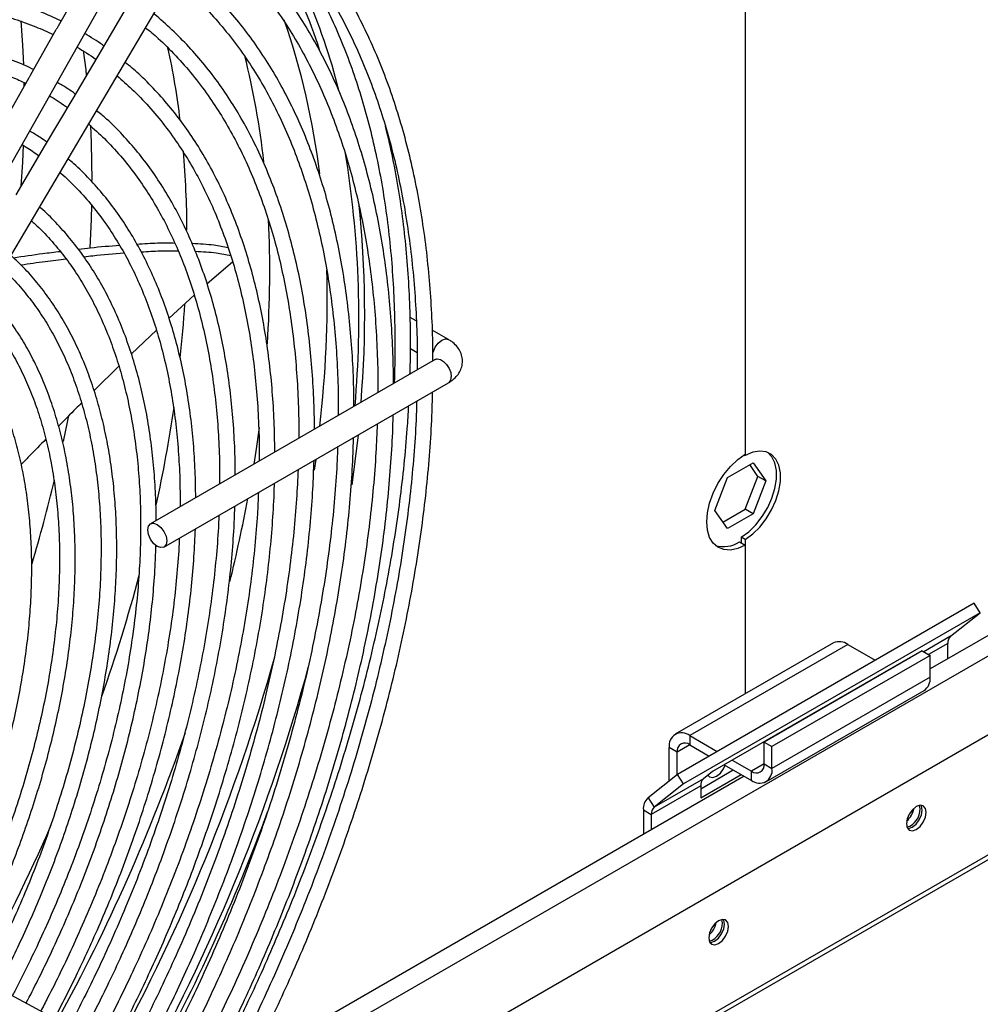
# Model space of a CAD drawing. Units: millimetres. Extents: x 5 to 414, y 3 to 291.
# Drawn here: x 280 to 284, y 72 to 77 of the extents above; entities that cross this region are included whole.
import ezdxf

# ---------------------------------------------------------------- set-up
doc = ezdxf.new("R2010")
doc.units = ezdxf.units.MM

msp = doc.modelspace()

# ---------------------------------------------------------------- linework, layer by layer
at = {"color": 7, "linetype": 'Continuous', "lineweight": 25}
for p, q in [((279.5056, 75.5348), (280.5098, 77.3137)), ((290.1806, 77.292), (283.8037, 73.6107)), ((282.9772, 77.2258), (282.9772, 74.5719)), ((279.6789, 75.4334), (280.7174, 77.1925)), ((280.4866, 71.2517), (290.2206, 76.871)), ((280.0182, 76.687), (279.9048, 76.486)), ((280.2242, 76.5932), (280.0971, 76.3779)), ((279.8952, 76.4691), (279.7818, 76.2682)), ((280.0971, 76.3779), (279.97, 76.1626)), ((279.7348, 70.259), (290.1919, 76.2958)), ((279.7722, 76.2513), (279.6588, 76.0503)), ((279.97, 76.1626), (279.8429, 75.9473)), ((279.8429, 75.9473), (279.7158, 75.7319)), ((280.6853, 75.4308), (280.5709, 75.3332)), ((280.5134, 75.2823), (280.401, 75.1798)), ((281.5064, 75.1674), (281.4786, 75.1834)), ((280.3442, 75.1268), (280.2327, 75.0201)), ((281.6505, 75.0843), (281.578, 75.1261)), ((281.4799, 75.0441), (281.5105, 75.0265)), ((281.5905, 74.9944), (280.3182, 74.26)), ((281.5779, 74.9876), (281.5782, 74.9874)), ((280.1759, 74.9655), (280.0656, 74.8561)), ((280.3782, 74.156), (281.6505, 74.8905)), ((281.0569, 74.5479), (281.0502, 74.4999)), ((282.898, 74.467), (283.0123, 74.533)), ((282.9721, 74.5687), (282.9772, 74.5658)), ((282.9772, 74.5719), (282.9772, 74.5658)), ((283.0123, 74.533), (283.0694, 74.4517)), ((283.0341, 74.4721), (282.9973, 74.5244)), ((282.8408, 74.3197), (282.898, 74.467)), ((282.9769, 74.3248), (283.0341, 74.4721)), ((283.0694, 74.4517), (283.0123, 74.3044)), ((283.0694, 74.4517), (283.0341, 74.4721)), ((282.898, 74.2384), (282.8408, 74.3197)), ((282.8776, 74.2674), (282.9769, 74.3248)), ((283.0123, 74.3044), (282.9769, 74.3248)), ((283.0123, 74.3044), (282.898, 74.2384)), ((282.9772, 74.1903), (282.9595, 74.2005)), ((282.9595, 74.2005), (282.9595, 74.174)), ((282.9772, 74.1903), (282.9772, 74.1638)), ((282.9507, 74.1791), (282.9772, 74.1638)), ((282.9772, 74.1638), (282.9772, 73.4993)), ((283.9999, 73.9041), (282.6741, 73.1387)), ((284.027, 73.8622), (283.9999, 73.9041)), ((284.027, 73.8622), (282.7012, 73.0968)), ((283.8952, 73.7569), (284.027, 73.8622)), ((283.371, 73.7266), (282.6639, 73.3184)), ((283.436, 73.7202), (282.7288, 73.312)), ((283.436, 73.7202), (283.5587, 73.6493)), ((283.8828, 73.6563), (283.8828, 73.7247)), ((283.7152, 73.662), (282.8313, 73.1518)), ((283.7683, 73.6916), (283.0612, 73.2834)), ((283.8037, 73.6712), (283.0965, 73.263)), ((283.7104, 73.6582), (283.7152, 73.662)), ((283.7683, 73.6916), (283.8037, 73.6712)), ((283.8037, 73.5732), (283.8037, 73.6712)), ((283.6259, 73.6105), (283.6269, 73.61)), ((283.6264, 73.6102), (283.6264, 73.6108)), ((283.8037, 73.5732), (283.0965, 73.165)), ((283.0696, 73.1055), (283.7767, 73.5137)), ((282.7288, 73.312), (282.8516, 73.2411)), ((282.7288, 73.312), (282.7288, 73.2712)), ((282.6723, 73.2385), (282.6369, 73.2589)), ((282.6369, 73.109), (282.6369, 73.2589)), ((282.7288, 73.2712), (282.8162, 73.2207)), ((283.0612, 73.1855), (283.0612, 73.2834)), ((283.0612, 73.2834), (283.0965, 73.263)), ((283.0965, 73.165), (283.0965, 73.263)), ((282.6723, 73.1372), (282.6723, 73.2385)), ((282.8835, 73.1819), (283.0046, 73.112)), ((282.9188, 73.2023), (283.0046, 73.1528)), ((283.0612, 73.1855), (283.0965, 73.165)), ((282.9722, 73.1307), (280.7678, 71.8581)), ((282.6741, 73.1387), (282.5423, 73.0334)), ((282.7012, 73.0968), (282.6741, 73.1387)), ((282.7779, 73.0745), (282.9237, 73.1587)), ((282.7779, 73.0337), (282.9591, 73.1383)), ((282.8313, 73.1518), (282.7903, 73.119)), ((283.0046, 73.112), (283.0046, 73.1528)), ((282.7779, 73.0868), (282.5569, 72.9593)), ((282.7903, 73.119), (282.5693, 72.9915)), ((282.7012, 73.0968), (282.5693, 72.9915)), ((282.7779, 73.0868), (282.7779, 73.0337)), ((282.5423, 73.0334), (282.5693, 72.9915)), ((283.7595, 72.9843), (283.7568, 73.0001)), ((282.5216, 72.9797), (282.5569, 72.9593)), ((282.5216, 72.9797), (282.5216, 72.8705)), ((282.5569, 72.9593), (282.5569, 72.891)), ((282.8756, 72.474), (282.8729, 72.4899)), ((280.6942, 71.6124), (279.6557, 72.1726))]:
    msp.add_line(p, q, dxfattribs=at)
at = {"color": 8, "linetype": 'Continuous', "lineweight": 25}
for p, q in [((280.7019, 71.7292), (290.2501, 77.2413)), ((290.2105, 76.3277), (279.7674, 70.299)), ((283.8952, 73.7569), (283.7752, 73.6876)), ((283.8828, 73.7247), (283.7969, 73.6751)), ((283.6332, 73.6136), (283.6322, 73.6142)), ((283.6704, 73.6351), (283.6699, 73.6359)), ((282.7289, 73.2712), (282.6723, 73.2385)), ((283.0612, 73.1854), (283.0046, 73.1528))]:
    msp.add_line(p, q, dxfattribs=at)
at = {"color": 7, "linetype": 'Continuous', "lineweight": 25, "flags": 128}
for points in [[(279.7381, 76.51), (279.7455, 76.4014), (279.7494, 76.3138)], [(279.7516, 76.2352), (279.7517, 76.2304), (279.7519, 76.2153)], [(279.7489, 75.9544), (279.7455, 75.8774), (279.7389, 75.7711)], [(281.2457, 74.6569), (281.2261, 74.4921), (281.218, 74.4337)], [(282.9595, 74.2005), (282.9927, 74.2246), (283.0242, 74.2556), (283.0528, 74.292), (283.0774, 74.3324), (283.0967, 74.375), (283.1101, 74.4181), (283.1169, 74.4598), (283.1169, 74.4984), (283.1101, 74.5322), (283.0967, 74.5598), (283.0786, 74.5792)], [(282.9772, 74.1903), (283.0104, 74.2144), (283.0419, 74.2454), (283.0705, 74.2818), (283.095, 74.3222), (283.1144, 74.3648), (283.1277, 74.4079), (283.1346, 74.4496), (283.1346, 74.4882), (283.1277, 74.522), (283.1144, 74.5496), (283.095, 74.5699), (283.0705, 74.582), (283.0419, 74.5854), (283.0104, 74.5799), (282.9772, 74.5658)], [(282.9772, 74.1638), (282.9434, 74.149), (282.9109, 74.1425), (282.8811, 74.1444), (282.8551, 74.1548), (282.8337, 74.1732), (282.8179, 74.1989), (282.8082, 74.231), (282.8049, 74.2683), (282.8082, 74.3094), (282.8179, 74.3528), (282.8337, 74.3968), (282.8551, 74.4399), (282.8811, 74.4803), (282.9109, 74.5167), (282.9434, 74.5476), (282.9772, 74.5719)], [(280.3057, 74.2325), (280.309, 74.2494), (280.3182, 74.26), (280.3319, 74.2626), (280.3482, 74.257), (280.3644, 74.2439), (280.3782, 74.2253), (280.3874, 74.2041), (280.3906, 74.1835), (280.3874, 74.1666), (280.3782, 74.156), (280.3644, 74.1534), (280.3482, 74.159), (280.3319, 74.1721), (280.3182, 74.1907), (280.309, 74.2119), (280.3057, 74.2325)], [(282.81, 73.1348), (282.8178, 73.1272), (282.8321, 73.1244), (282.8491, 73.1303), (282.866, 73.1439), (282.8803, 73.1633), (282.8879, 73.1793)], [(283.786, 72.969), (283.7826, 72.9866), (283.773, 72.9976), (283.7587, 73.0004), (283.7418, 72.9945), (283.7249, 72.9809), (283.7105, 72.9615), (283.7009, 72.9394), (283.6976, 72.918), (283.7009, 72.9004), (283.7105, 72.8893), (283.7249, 72.8866), (283.7418, 72.8924), (283.7587, 72.9061), (283.773, 72.9254), (283.7826, 72.9475), (283.786, 72.969)], [(283.7683, 72.9792), (283.7649, 72.9968), (283.7631, 73.0001)], [(283.7018, 72.8967), (283.7072, 72.8968), (283.7241, 72.9026), (283.741, 72.9163), (283.7554, 72.9356), (283.7649, 72.9577), (283.7683, 72.9792)], [(282.9021, 72.4587), (282.8987, 72.4763), (282.8891, 72.4873), (282.8748, 72.4901), (282.8579, 72.4842), (282.841, 72.4706), (282.8266, 72.4513), (282.8171, 72.4292), (282.8137, 72.4077), (282.8171, 72.3901), (282.8266, 72.3791), (282.841, 72.3763), (282.8579, 72.3822), (282.8748, 72.3958), (282.8891, 72.4152), (282.8987, 72.4373), (282.9021, 72.4587)], [(282.8179, 72.3865), (282.8233, 72.3865), (282.8402, 72.3924), (282.8571, 72.406), (282.8715, 72.4254), (282.881, 72.4475), (282.8844, 72.4689)], [(282.8844, 72.4689), (282.881, 72.4865), (282.8793, 72.4899)]]:
    msp.add_lwpolyline(points, dxfattribs=at)
at = {"color": 8, "linetype": 'Continuous', "lineweight": 25, "flags": 128}
for points in [[(280.0169, 76.3774), (280.0281, 76.2902), (280.0309, 76.2656)], [(280.0492, 76.0437), (280.0529, 75.9638), (280.056, 75.7952)], [(280.0548, 75.6878), (280.0529, 75.6218), (280.0467, 75.4941)], [(281.5796, 75.0217), (281.5813, 75.0284), (281.5905, 75.0496), (281.6042, 75.0682), (281.6205, 75.0813), (281.6367, 75.0869), (281.6503, 75.0843)], [(281.5905, 74.9944), (281.6001, 74.9972), (281.6139, 74.9947), (281.6285, 74.986), (281.6421, 74.9721), (281.6532, 74.9548), (281.6604, 74.936), (281.6629, 74.918)], [(279.9492, 74.7374), (279.9449, 74.7152), (279.927, 74.6276)], [(280.8035, 74.6914), (280.7886, 74.5855), (280.7794, 74.5262)]]:
    msp.add_lwpolyline(points, dxfattribs=at)
at = {"color": 7, "linetype": 'Continuous', "lineweight": 25}
for centre, radius, start, end in [((278.8531, 75.667), 2.3326, 17.8201, 38.6036), ((278.6648, 75.5875), 2.5687, 13.7654, 34.5128), ((277.7926, 75.4261), 3.3066, 6.9419, 19.1844), ((276.9491, 75.6426), 3.5271, 6.8764, 12.2325), ((276.1478, 75.5562), 4.3332, 0.2365, 4.9135), ((276.697, 75.1812), 4.5525, 355.0435, 9.3873), ((276.4842, 75.201), 4.7915, 355.238, 5.9501), ((275.9147, 75.2803), 5.1935, 353.5516, 1.2846), ((275.0277, 75.5804), 5.4542, 353.9135, 356.4502), ((274.1217, 75.7001), 6.3682, 347.69202, 351.69712), ((282.8796, 74.2869), 0.1292, 254.0294, 303.3801), ((272.9955, 75.9743), 7.5278, 340.71548, 345.03428), ((283.9228, 73.7277), 0.0401, 133.4511, 184.4058), ((283.3979, 73.667), 0.0654, 54.3824, 114.3071), ((272.8507, 75.9129), 8.3321, 331.23539, 344.34958), ((273.0005, 75.8273), 8.3223, 331.26453, 344.62816), ((283.74, 73.5662), 0.0641, 305.0133, 6.2988), ((282.693, 73.268), 0.0568, 50.7967, 189.214), ((282.7068, 73.2441), 0.0349, 50.7967, 189.214), ((283.0267, 73.1799), 0.0349, 230.7967, 9.214), ((283.0405, 73.156), 0.0568, 230.7967, 9.214), ((282.8179, 73.0899), 0.0401, 133.4511, 184.4058), ((282.5882, 72.9848), 0.0669, 133.4511, 184.4058), ((282.5969, 72.9624), 0.0401, 133.4511, 184.4058), ((272.7288, 75.9588), 8.6455, 331.36694, 339.80925), ((283.6326, 73.0065), 0.101, 310.8948, 349.1106), ((283.6721, 72.9848), 0.0874, 288.7976, 359.6388), ((272.0553, 76.3366), 8.5361, 331.28631, 336.35007), ((282.7483, 72.4965), 0.1015, 311.7917, 348.2711), ((282.7882, 72.4746), 0.0874, 288.7976, 359.6388)]:
    msp.add_arc(centre, radius, start, end, dxfattribs=at)
at = {"color": 8, "linetype": 'Continuous', "lineweight": 25}
for centre, radius, start, end in [((277.3109, 75.4919), 3.5351, 6.2878, 14.1172), ((275.9726, 75.3882), 4.8786, 356.2088, 2.7318), ((281.6345, 74.9143), 0.0286, 303.8698, 7.4423), ((272.9063, 76.1237), 7.1786, 343.47457, 346.55566), ((274.0581, 75.6149), 6.8091, 346.28791, 349.48573), ((272.4825, 76.1049), 8.4609, 331.28122, 340.82398)]:
    msp.add_arc(centre, radius, start, end, dxfattribs=at)
at = {"color": 7, "linetype": 'Continuous', "lineweight": 25}
for points, knots in [([(281.5805, 74.9916), (281.5805, 75.0176), (281.5805, 75.0947), (281.5751, 75.2198), (281.5647, 75.367), (281.5492, 75.5109), (281.5289, 75.6515), (281.5036, 75.7885), (281.4736, 75.9219), (281.4386, 76.0514), (281.3988, 76.1768), (281.3542, 76.298), (281.3048, 76.4147), (281.2506, 76.5269), (281.1916, 76.6345), (281.1279, 76.7371), (281.0594, 76.8347), (280.9862, 76.9271), (280.9083, 77.0143), (280.8254, 77.0954), (280.7607, 77.1533), (280.7223, 77.1821), (280.7146, 77.1879)], [0, 0, 0, 0, 0.02672, 0.079224, 0.131791, 0.18442, 0.237111, 0.289864, 0.342685, 0.395578, 0.448552, 0.501617, 0.554786, 0.608072, 0.661495, 0.715075, 0.768834, 0.822799, 0.876999, 0.931464, 0.986227, 1, 1, 1, 1]), ([(280.6786, 77.1268), (280.6983, 77.1112), (280.7488, 77.0712), (280.8253, 76.9988), (280.9085, 76.9104), (280.9872, 76.8144), (281.0614, 76.7111), (281.1281, 76.6046), (281.1878, 76.4961), (281.2408, 76.3865), (281.2892, 76.2721), (281.333, 76.153), (281.3721, 76.0294), (281.4065, 75.9015), (281.4361, 75.7695), (281.4609, 75.6334), (281.4808, 75.4935), (281.4959, 75.3501), (281.5059, 75.2031), (281.5111, 75.0693), (281.5108, 74.9832), (281.5106, 74.9484)], [0, 0, 0, 0, 0.036875, 0.094585, 0.152699, 0.211189, 0.270025, 0.329172, 0.382238, 0.435261, 0.488243, 0.541188, 0.594103, 0.646994, 0.699864, 0.752718, 0.805559, 0.858389, 0.911211, 0.964025, 1, 1, 1, 1]), ([(281.4043, 74.887), (281.4043, 74.8892), (281.4049, 74.9415), (281.4014, 75.0413), (281.3937, 75.1861), (281.3805, 75.3275), (281.3626, 75.4657), (281.3397, 75.6005), (281.3121, 75.7317), (281.2796, 75.859), (281.2422, 75.9824), (281.2, 76.1015), (281.1531, 76.2164), (281.1013, 76.3267), (281.0447, 76.4324), (280.9835, 76.5333), (280.9174, 76.6292), (280.8466, 76.7199), (280.7712, 76.8055), (280.6907, 76.885), (280.6292, 76.9406), (280.5934, 76.9676), (280.5873, 76.9722)], [0, 0, 0, 0, 0.002423, 0.056363, 0.110373, 0.16445, 0.218593, 0.272803, 0.327083, 0.381439, 0.435879, 0.490412, 0.545053, 0.599816, 0.654721, 0.709788, 0.765044, 0.820517, 0.876237, 0.932239, 0.988558, 1, 1, 1, 1]), ([(280.8294, 76.9928), (280.8405, 76.9799), (280.8787, 76.9354), (280.9388, 76.8522), (281.0073, 76.7472), (281.0684, 76.6394), (281.123, 76.5307), (281.1729, 76.417), (281.2183, 76.2987), (281.2589, 76.1758), (281.2949, 76.0485), (281.3261, 75.917), (281.3525, 75.7814), (281.374, 75.642), (281.3907, 75.499), (281.4024, 75.3524), (281.4094, 75.2027), (281.4109, 75.0495), (281.41, 74.9447), (281.4073, 74.8903), (281.4072, 74.8886)], [0, 0, 0, 0, 0.027258, 0.093702, 0.160502, 0.22054, 0.280528, 0.340467, 0.400364, 0.460226, 0.520058, 0.579866, 0.639655, 0.699429, 0.75919, 0.81894, 0.878682, 0.938416, 0.998141, 1, 1, 1, 1]), ([(280.5512, 76.911), (280.5699, 76.896), (280.6186, 76.8571), (280.6923, 76.7861), (280.773, 76.699), (280.8491, 76.6041), (280.918, 76.5057), (280.98, 76.4045), (281.0354, 76.3018), (281.0863, 76.1942), (281.1326, 76.0818), (281.1743, 75.9648), (281.2113, 75.8433), (281.2435, 75.7176), (281.2709, 75.5877), (281.2936, 75.4539), (281.3113, 75.3163), (281.3243, 75.1753), (281.3319, 75.0307), (281.3351, 74.9209), (281.3341, 74.8585), (281.3339, 74.8464)], [0, 0, 0, 0, 0.037193, 0.096766, 0.156775, 0.217189, 0.277972, 0.332713, 0.387399, 0.442034, 0.496623, 0.551174, 0.605693, 0.660186, 0.714658, 0.769113, 0.823555, 0.877986, 0.932408, 0.986821, 1, 1, 1, 1]), ([(278.0654, 76.4583), (278.0838, 76.4684), (278.1423, 76.5004), (278.2406, 76.5483), (278.3602, 76.6022), (278.4792, 76.65), (278.5975, 76.6921), (278.7149, 76.7282), (278.8313, 76.7582), (278.9465, 76.7822), (279.0603, 76.8), (279.1726, 76.8116), (279.2833, 76.8169), (279.3923, 76.8158), (279.4993, 76.8083), (279.6044, 76.7942), (279.7072, 76.7735), (279.8079, 76.7462), (279.9058, 76.7113), (279.9721, 76.6845), (280.0046, 76.6674), (280.0066, 76.6664)], [0, 0, 0, 0, 0.025689, 0.081477, 0.137338, 0.193275, 0.249296, 0.305411, 0.361636, 0.417989, 0.474495, 0.531185, 0.588091, 0.645253, 0.702714, 0.760522, 0.818724, 0.877368, 0.9365, 0.996156, 1, 1, 1, 1]), ([(281.227, 74.7846), (281.2269, 74.8124), (281.2268, 74.8886), (281.2211, 75.01), (281.2105, 75.1489), (281.1948, 75.2845), (281.1744, 75.4168), (281.149, 75.5456), (281.1188, 75.6706), (281.0838, 75.7918), (281.044, 75.9088), (280.9994, 76.0215), (280.95, 76.1298), (280.8959, 76.2335), (280.8369, 76.3324), (280.7733, 76.4264), (280.7049, 76.5153), (280.6318, 76.599), (280.5536, 76.6766), (280.4962, 76.7291), (280.4636, 76.7538), (280.46, 76.7566)], [0, 0, 0, 0, 0.032002, 0.087646, 0.143363, 0.199151, 0.255011, 0.310945, 0.366959, 0.423061, 0.47926, 0.535571, 0.592009, 0.648596, 0.705353, 0.762309, 0.819493, 0.876941, 0.93469, 0.99278, 1, 1, 1, 1]), ([(280.4238, 76.6952), (280.4422, 76.6802), (280.4896, 76.6416), (280.5613, 76.5714), (280.6391, 76.4853), (280.7124, 76.3915), (280.7785, 76.2941), (280.8377, 76.1941), (280.8902, 76.0927), (280.9382, 75.9864), (280.9817, 75.8754), (281.0205, 75.7598), (281.0545, 75.6399), (281.0839, 75.5157), (281.1084, 75.3875), (281.1281, 75.2554), (281.1429, 75.1198), (281.1527, 74.9806), (281.1576, 74.8555), (281.1572, 74.7756), (281.1571, 74.7442)], [0, 0, 0, 0, 0.039057, 0.100696, 0.162807, 0.225352, 0.288292, 0.3448, 0.401249, 0.457643, 0.513989, 0.570296, 0.626569, 0.682816, 0.739041, 0.79525, 0.851446, 0.907631, 0.963806, 1, 1, 1, 1]), ([(279.9181, 76.5097), (279.8876, 76.5238), (279.8246, 76.5528), (279.7242, 76.5879), (279.6177, 76.6171), (279.5069, 76.6388), (279.3958, 76.6524), (279.2853, 76.6585), (279.1764, 76.6579), (279.0654, 76.6509), (278.9525, 76.6374), (278.8379, 76.6175), (278.7219, 76.5912), (278.6046, 76.5586), (278.4862, 76.5197), (278.367, 76.4747), (278.2471, 76.4233), (278.1465, 76.3762), (278.0858, 76.3441), (278.0654, 76.3332)], [0, 0, 0, 0, 0.059664, 0.123214, 0.187392, 0.252197, 0.317615, 0.376832, 0.43608, 0.495352, 0.554644, 0.61395, 0.673266, 0.732587, 0.79191, 0.851229, 0.910542, 0.969847, 1, 1, 1, 1]), ([(278.0654, 76.2545), (278.069, 76.2565), (278.1115, 76.2802), (278.1926, 76.3203), (278.3084, 76.3742), (278.4238, 76.4218), (278.5385, 76.4637), (278.6523, 76.4997), (278.7652, 76.5297), (278.8768, 76.5537), (278.9872, 76.5715), (279.096, 76.5832), (279.2033, 76.5886), (279.3088, 76.5877), (279.4125, 76.5803), (279.5141, 76.5664), (279.6137, 76.5459), (279.7108, 76.5186), (279.8013, 76.4866), (279.8575, 76.4605), (279.8835, 76.4484)], [0, 0, 0, 0, 0.005454, 0.063079, 0.120784, 0.178572, 0.236448, 0.294424, 0.352516, 0.410745, 0.469139, 0.527729, 0.586554, 0.645657, 0.705089, 0.764902, 0.82515, 0.885889, 0.947168, 1, 1, 1, 1]), ([(281.0506, 74.6828), (281.0506, 74.6885), (281.0511, 74.7415), (281.0474, 74.8391), (281.0393, 74.9752), (281.0258, 75.1081), (281.0075, 75.2377), (280.9845, 75.3639), (280.9565, 75.4864), (280.9238, 75.6051), (280.8863, 75.7198), (280.844, 75.8302), (280.7969, 75.9363), (280.745, 76.0378), (280.6884, 76.1345), (280.627, 76.2264), (280.5609, 76.3132), (280.4902, 76.3949), (280.4143, 76.4704), (280.3616, 76.5191), (280.3331, 76.5408), (280.3328, 76.541)], [0, 0, 0, 0, 0.006988, 0.064426, 0.121946, 0.179545, 0.23722, 0.294976, 0.352815, 0.410747, 0.468781, 0.526932, 0.585217, 0.643657, 0.702278, 0.761109, 0.820184, 0.879541, 0.939222, 0.999271, 1, 1, 1, 1]), ([(279.9048, 76.486), (279.9043, 76.4853), (279.9028, 76.4826), (279.8999, 76.4772), (279.8975, 76.473), (279.8962, 76.4708)], [0, 0, 0, 0, 0.1633063, 0.5693212, 1, 1, 1, 1]), ([(280.2963, 76.4793), (280.3151, 76.4637), (280.362, 76.4248), (280.432, 76.3545), (280.5068, 76.2692), (280.5746, 76.1795), (280.6356, 76.0868), (280.6901, 75.9921), (280.7401, 75.8925), (280.7856, 75.788), (280.8265, 75.6788), (280.8627, 75.5651), (280.8942, 75.4471), (280.9209, 75.3249), (280.9428, 75.1988), (280.9598, 75.069), (280.9721, 74.9356), (280.979, 74.7987), (280.9817, 74.7008), (280.9807, 74.6478), (280.9806, 74.6424)], [0, 0, 0, 0, 0.042759, 0.106705, 0.171162, 0.236086, 0.294626, 0.353094, 0.411492, 0.46983, 0.528117, 0.586361, 0.644572, 0.702755, 0.760916, 0.81906, 0.877191, 0.935311, 0.99342, 1, 1, 1, 1]), ([(279.7952, 76.2919), (279.7928, 76.2931), (279.76, 76.3103), (279.6928, 76.3369), (279.5933, 76.3712), (279.4888, 76.3975), (279.38, 76.4165), (279.2711, 76.4273), (279.163, 76.4308), (279.0565, 76.4276), (278.948, 76.418), (278.8377, 76.402), (278.7259, 76.3795), (278.6127, 76.3507), (278.4984, 76.3156), (278.3831, 76.2743), (278.2671, 76.2267), (278.1612, 76.1786), (278.0938, 76.1437), (278.0654, 76.129)], [0, 0, 0, 0, 0.005095, 0.070566, 0.136717, 0.203564, 0.271105, 0.33932, 0.400819, 0.462354, 0.523914, 0.585494, 0.647087, 0.708689, 0.770295, 0.831899, 0.893497, 0.955086, 1, 1, 1, 1]), ([(280.1091, 76.3981), (280.1073, 76.3994), (280.0802, 76.4197), (280.051, 76.4368), (280.0238, 76.4528)], [0, 0, 0, 0, 0.0650684, 1, 1, 1, 1]), ([(279.9895, 76.392), (280.0179, 76.3752), (280.0465, 76.3583), (280.0732, 76.338), (280.0735, 76.3378)], [0, 0, 0, 0, 0.9890917, 1, 1, 1, 1]), ([(278.0654, 76.0498), (278.0897, 76.0628), (278.1515, 76.0959), (278.2505, 76.1426), (278.3621, 76.1907), (278.4731, 76.2328), (278.5833, 76.2691), (278.6926, 76.2995), (278.8007, 76.3239), (278.9075, 76.3421), (279.0129, 76.3543), (279.1168, 76.3602), (279.2189, 76.3598), (279.3191, 76.353), (279.4174, 76.3397), (279.5136, 76.3199), (279.6075, 76.2931), (279.6901, 76.2636), (279.7398, 76.2401), (279.7604, 76.2303)], [0, 0, 0, 0, 0.038804, 0.098551, 0.158386, 0.218317, 0.278352, 0.33851, 0.398813, 0.45929, 0.519977, 0.580916, 0.642158, 0.703757, 0.765774, 0.828272, 0.891314, 0.954956, 1, 1, 1, 1]), ([(280.8736, 74.5806), (280.8733, 74.6158), (280.8726, 74.6963), (280.8658, 74.8188), (280.8542, 74.9485), (280.8376, 75.075), (280.8163, 75.198), (280.7901, 75.3175), (280.7591, 75.4332), (280.7233, 75.5449), (280.6828, 75.6524), (280.6374, 75.7556), (280.5874, 75.8542), (280.5325, 75.9482), (280.473, 76.0373), (280.4087, 76.1214), (280.3396, 76.2), (280.2719, 76.2683), (280.2253, 76.3074), (280.205, 76.3245)], [0, 0, 0, 0, 0.046192, 0.105719, 0.165332, 0.225029, 0.284813, 0.344686, 0.404659, 0.46474, 0.524947, 0.585297, 0.645814, 0.706526, 0.767466, 0.828671, 0.890185, 0.952054, 1, 1, 1, 1]), ([(279.7818, 76.2682), (279.7814, 76.2674), (279.7798, 76.2647), (279.7769, 76.2594), (279.7745, 76.2552), (279.7732, 76.253)], [0, 0, 0, 0, 0.163188, 0.569311, 1, 1, 1, 1]), ([(280.169, 76.2635), (280.1912, 76.2444), (280.2403, 76.2019), (280.3111, 76.1277), (280.3823, 76.0424), (280.4464, 75.9528), (280.5037, 75.8603), (280.5544, 75.7662), (280.6007, 75.6671), (280.6424, 75.5632), (280.6794, 75.4548), (280.7118, 75.342), (280.7394, 75.2249), (280.7622, 75.1039), (280.7801, 74.979), (280.7933, 74.8506), (280.8013, 74.7186), (280.8047, 74.615), (280.8038, 74.5545), (280.8035, 74.5402)], [0, 0, 0, 0, 0.054832, 0.121428, 0.188573, 0.256216, 0.316911, 0.377529, 0.438072, 0.498554, 0.558983, 0.61937, 0.679723, 0.74005, 0.800356, 0.860646, 0.920922, 0.981187, 1, 1, 1, 1]), ([(279.9817, 76.1824), (279.976, 76.1866), (279.9501, 76.206), (279.9223, 76.2221), (279.9007, 76.2347)], [0, 0, 0, 0, 0.222176, 1, 1, 1, 1]), ([(279.8665, 76.1741), (279.8687, 76.1729), (279.8965, 76.1577), (279.9223, 76.1391), (279.9461, 76.1221)], [0, 0, 0, 0, 0.079247, 1, 1, 1, 1]), ([(280.6967, 74.4785), (280.6968, 74.4942), (280.697, 74.5541), (280.6924, 74.6552), (280.683, 74.7818), (280.6684, 74.9051), (280.6491, 75.0252), (280.625, 75.1417), (280.5962, 75.2546), (280.5625, 75.3635), (280.5241, 75.4682), (280.4809, 75.5687), (280.4329, 75.6648), (280.3803, 75.7561), (280.3228, 75.8427), (280.2607, 75.9243), (280.1937, 76.0004), (280.1327, 76.0621), (280.0922, 76.0958), (280.0773, 76.1083)], [0, 0, 0, 0, 0.022007, 0.083762, 0.145613, 0.207557, 0.269595, 0.331731, 0.393971, 0.456328, 0.518818, 0.581461, 0.644282, 0.707312, 0.770588, 0.834151, 0.898051, 0.962341, 1, 1, 1, 1]), ([(280.0415, 76.0476), (280.0652, 76.0265), (280.1148, 75.9823), (280.1846, 75.9062), (280.2499, 75.8243), (280.3085, 75.7388), (280.3606, 75.6511), (280.4084, 75.5584), (280.4516, 75.4608), (280.4902, 75.3586), (280.5241, 75.2518), (280.5534, 75.1408), (280.5779, 75.0256), (280.5975, 74.9065), (280.6124, 74.7837), (280.6222, 74.6573), (280.6273, 74.5422), (280.6269, 74.468), (280.6267, 74.4381)], [0, 0, 0, 0, 0.063655, 0.133205, 0.20335, 0.266576, 0.329705, 0.392741, 0.455699, 0.518589, 0.581425, 0.644217, 0.706975, 0.769706, 0.832416, 0.89511, 0.95779, 1, 1, 1, 1]), ([(281.4798, 75.0776), (281.4799, 75.1029), (281.4801, 75.1796), (281.4751, 75.3048), (281.4652, 75.4531), (281.4502, 75.598), (281.4304, 75.7399), (281.4054, 75.8778), (281.3846, 75.9773), (281.3706, 76.0295), (281.3683, 76.0383)], [0, 0, 0, 0, 0.073235, 0.222199, 0.371342, 0.520659, 0.670147, 0.819813, 0.969665, 1, 1, 1, 1]), ([(279.8544, 75.9667), (279.8439, 75.9746), (279.8193, 75.9929), (279.7928, 76.0081), (279.7777, 76.0168)], [0, 0, 0, 0, 0.428277, 1, 1, 1, 1]), ([(279.7434, 75.956), (279.7497, 75.9525), (279.7759, 75.9378), (279.8002, 75.9199), (279.8187, 75.9063)], [0, 0, 0, 0, 0.239803, 1, 1, 1, 1]), ([(280.5204, 74.3767), (280.5197, 74.4169), (280.5184, 74.4994), (280.5105, 74.6204), (280.498, 74.7404), (280.4807, 74.8572), (280.4586, 74.9706), (280.4317, 75.0803), (280.4001, 75.1862), (280.3637, 75.288), (280.3225, 75.3855), (280.2766, 75.4787), (280.226, 75.5672), (280.1706, 75.6509), (280.1106, 75.7298), (280.0456, 75.8031), (279.9919, 75.8573), (279.9585, 75.885), (279.9498, 75.8922)], [0, 0, 0, 0, 0.061449, 0.125818, 0.190292, 0.254869, 0.319552, 0.384348, 0.449269, 0.514333, 0.579561, 0.644982, 0.710629, 0.776544, 0.842774, 0.909374, 0.976407, 1, 1, 1, 1]), ([(279.9139, 75.8315), (279.9152, 75.8304), (279.9421, 75.8085), (279.9908, 75.759), (280.0595, 75.6822), (280.1208, 75.6003), (280.1756, 75.5153), (280.2239, 75.4283), (280.2678, 75.3364), (280.3072, 75.2397), (280.3419, 75.1384), (280.3719, 75.0328), (280.3972, 74.9229), (280.4177, 74.8091), (280.4334, 74.6915), (280.4441, 74.5703), (280.4501, 74.452), (280.4502, 74.3728), (280.4502, 74.3362)], [0, 0, 0, 0, 0.003591, 0.075823, 0.148764, 0.222351, 0.28831, 0.354162, 0.419916, 0.485585, 0.551186, 0.616732, 0.682234, 0.747703, 0.813146, 0.87857, 0.943977, 1, 1, 1, 1]), ([(280.3431, 74.2744), (280.343, 74.2979), (280.3428, 74.3623), (280.3371, 74.4645), (280.3266, 74.581), (280.3111, 74.6943), (280.2909, 74.8042), (280.2659, 74.9105), (280.2361, 75.0131), (280.2016, 75.1117), (280.1624, 75.2061), (280.1184, 75.2961), (280.0698, 75.3815), (280.0164, 75.4621), (279.9583, 75.538), (279.8951, 75.608), (279.8496, 75.6542), (279.8241, 75.6751), (279.8224, 75.6765)], [0, 0, 0, 0, 0.0387836, 0.1060139, 0.1733622, 0.2408249, 0.3084042, 0.3761073, 0.4439468, 0.5119408, 0.5801136, 0.6484963, 0.7171272, 0.7860528, 0.8553285, 0.9250178, 0.9951931, 1, 1, 1, 1]), ([(279.7859, 75.6146), (279.7911, 75.6102), (279.8207, 75.5851), (279.8706, 75.532), (279.9328, 75.4578), (279.9882, 75.3793), (280.0374, 75.2986), (280.0821, 75.2127), (280.1223, 75.122), (280.158, 75.0266), (280.189, 74.9267), (280.2152, 74.8226), (280.2368, 74.7144), (280.2535, 74.6024), (280.2654, 74.4867), (280.2724, 74.3677), (280.2746, 74.2455), (280.2718, 74.1206), (280.2642, 73.993), (280.2517, 73.8631), (280.2344, 73.7313), (280.2123, 73.5977), (280.1854, 73.4628), (280.1539, 73.3268), (280.1178, 73.1901), (280.0773, 73.053), (280.0325, 72.9161), (279.9836, 72.7797), (279.931, 72.6448), (279.8753, 72.5124), (279.8181, 72.3856), (279.7632, 72.2716), (279.724, 72.1937), (279.7037, 72.1555), (279.7001, 72.1486)], [0, 0, 0, 0, 0.007794, 0.04473, 0.082043, 0.11564, 0.149173, 0.182645, 0.216065, 0.249441, 0.282783, 0.316097, 0.349391, 0.382669, 0.415934, 0.44919, 0.482438, 0.515677, 0.548907, 0.582126, 0.615332, 0.64852, 0.681684, 0.714815, 0.747898, 0.780915, 0.813835, 0.846606, 0.879135, 0.911236, 0.942471, 0.971491, 0.994903, 1, 1, 1, 1]), ([(280.1802, 75.505), (280.1369, 75.5016), (280.0771, 75.497), (280.0136, 75.4891), (279.996, 75.4869)], [0, 0, 0, 0, 0.721718, 1, 1, 1, 1]), ([(280.4266, 75.5146), (280.4016, 75.515), (280.3489, 75.5157), (280.289, 75.5118), (280.2576, 75.5098)], [0, 0, 0, 0, 0.475107, 1, 1, 1, 1]), ([(280.6649, 75.4941), (280.6446, 75.4985), (280.5986, 75.5086), (280.5377, 75.5115), (280.5037, 75.5132)], [0, 0, 0, 0, 0.441188, 1, 1, 1, 1]), ([(279.6341, 72.1832), (279.6503, 72.2147), (279.6836, 72.2795), (279.7325, 72.381), (279.7818, 72.4889), (279.8304, 72.6025), (279.8775, 72.7202), (279.9222, 72.8411), (279.9641, 72.9641), (280.0027, 73.0887), (280.0378, 73.2143), (280.0691, 73.3403), (280.0963, 73.4663), (280.1193, 73.5917), (280.138, 73.7164), (280.1522, 73.8398), (280.1619, 73.9616), (280.167, 74.0816), (280.1674, 74.1993), (280.1631, 74.3146), (280.1541, 74.4271), (280.1403, 74.5365), (280.1219, 74.6427), (280.0986, 74.7454), (280.0707, 74.8444), (280.038, 74.9394), (280.0006, 75.0303), (279.9584, 75.1169), (279.9116, 75.1989), (279.8601, 75.2763), (279.8037, 75.3485), (279.7486, 75.4101), (279.7105, 75.4449), (279.6944, 75.4596)], [0, 0, 0, 0, 0.024905, 0.051252, 0.079468, 0.108871, 0.139188, 0.1702, 0.20175, 0.233725, 0.266038, 0.298622, 0.331426, 0.364411, 0.397544, 0.4308, 0.464161, 0.497611, 0.531138, 0.564734, 0.598395, 0.632117, 0.665901, 0.699751, 0.733672, 0.767673, 0.801769, 0.835975, 0.870312, 0.904807, 0.93949, 0.974396, 1, 1, 1, 1]), ([(279.9149, 75.4771), (279.8886, 75.4741), (279.8201, 75.4662), (279.7496, 75.4553), (279.7062, 75.4486)], [0, 0, 0, 0, 0.38333, 1, 1, 1, 1]), ([(280.1994, 75.4704), (280.1534, 75.4669), (280.0954, 75.4625), (280.0338, 75.4548), (280.021, 75.4532)], [0, 0, 0, 0, 0.790834, 1, 1, 1, 1]), ([(280.4423, 75.4794), (280.4156, 75.4797), (280.3641, 75.4805), (280.3055, 75.4768), (280.2773, 75.475)], [0, 0, 0, 0, 0.5186042, 1, 1, 1, 1]), ([(280.6771, 75.4586), (280.6561, 75.4632), (280.6109, 75.473), (280.5511, 75.476), (280.519, 75.4775)], [0, 0, 0, 0, 0.462291, 1, 1, 1, 1]), ([(279.9414, 75.4436), (279.91, 75.44), (279.8439, 75.4325), (279.7759, 75.422), (279.7402, 75.4166)], [0, 0, 0, 0, 0.474174, 1, 1, 1, 1]), ([(279.6543, 75.401), (279.6651, 75.3914), (279.699, 75.361), (279.7491, 75.3046), (279.805, 75.233), (279.8545, 75.1581), (279.8997, 75.0782), (279.9404, 74.9933), (279.9766, 74.9037), (280.0082, 74.8095), (280.0351, 74.7109), (280.0573, 74.6083), (280.0747, 74.5017), (280.0872, 74.3914), (280.0949, 74.2778), (280.0978, 74.1609), (280.0958, 74.0412), (280.0889, 73.9189), (280.0771, 73.7943), (280.0605, 73.6676), (280.0391, 73.5393), (280.013, 73.4096), (279.9823, 73.2789), (279.947, 73.1475), (279.9073, 73.0159), (279.8634, 72.8846), (279.8156, 72.7541), (279.7642, 72.6253), (279.7103, 72.5002), (279.6557, 72.3823), (279.61, 72.2889), (279.5824, 72.2357), (279.5732, 72.2181)], [0, 0, 0, 0, 0.018033, 0.057001, 0.092273, 0.127464, 0.162579, 0.197627, 0.23262, 0.267568, 0.302481, 0.337366, 0.372232, 0.407083, 0.441922, 0.47675, 0.511569, 0.546377, 0.581173, 0.615954, 0.650713, 0.685443, 0.720133, 0.754765, 0.789314, 0.823737, 0.857963, 0.891855, 0.925119, 0.956977, 0.98574, 1, 1, 1, 1]), ([(279.486, 72.2665), (279.5008, 72.2954), (279.5322, 72.3567), (279.5785, 72.4536), (279.626, 72.5582), (279.6726, 72.6684), (279.7176, 72.7826), (279.7603, 72.8997), (279.8, 73.0189), (279.8365, 73.1395), (279.8693, 73.261), (279.8983, 73.3828), (279.9232, 73.5044), (279.9439, 73.6254), (279.9602, 73.7455), (279.972, 73.8642), (279.9793, 73.9812), (279.982, 74.0962), (279.9801, 74.2089), (279.9734, 74.319), (279.962, 74.4261), (279.9459, 74.5302), (279.9251, 74.6308), (279.8996, 74.7278), (279.8693, 74.821), (279.8344, 74.9101), (279.7947, 74.995), (279.7503, 75.0754), (279.7013, 75.1512), (279.6474, 75.2218), (279.5987, 75.2778), (279.5664, 75.3079), (279.5552, 75.3183)], [0, 0, 0, 0, 0.0246988, 0.0522449, 0.0817426, 0.1124796, 0.1441688, 0.1765809, 0.209553, 0.2429648, 0.2767258, 0.3107671, 0.3450352, 0.3794885, 0.4140943, 0.448827, 0.4836666, 0.5185979, 0.5536099, 0.5886951, 0.6238495, 0.6590715, 0.6943636, 0.7297313, 0.765184, 0.8007349, 0.8364014, 0.8722057, 0.9081757, 0.9443449, 0.980753, 1, 1, 1, 1]), ([(279.5, 75.2741), (279.5106, 75.2644), (279.5437, 75.2345), (279.5921, 75.179), (279.6456, 75.1087), (279.6927, 75.0353), (279.7355, 74.9569), (279.7738, 74.8736), (279.8076, 74.7856), (279.8368, 74.6931), (279.8612, 74.5964), (279.881, 74.4955), (279.8959, 74.3909), (279.906, 74.2827), (279.9113, 74.1712), (279.9116, 74.0567), (279.9072, 73.9394), (279.8978, 73.8197), (279.8836, 73.6978), (279.8647, 73.5742), (279.8409, 73.4491), (279.8126, 73.3228), (279.7796, 73.1958), (279.7423, 73.0685), (279.7007, 72.9413), (279.6551, 72.8149), (279.606, 72.6901), (279.5543, 72.5689), (279.5018, 72.4547), (279.4586, 72.3659), (279.4327, 72.316), (279.4247, 72.3004)], [0, 0, 0, 0, 0.019251, 0.059796, 0.096379, 0.132872, 0.169279, 0.205614, 0.241889, 0.278117, 0.314308, 0.350471, 0.386615, 0.422742, 0.458858, 0.494962, 0.531055, 0.567135, 0.603199, 0.639242, 0.675255, 0.711227, 0.74714, 0.782966, 0.818663, 0.854154, 0.889297, 0.923783, 0.956795, 0.986533, 1, 1, 1, 1]), ([(279.3286, 72.3537), (279.3422, 72.3804), (279.3718, 72.4383), (279.4157, 72.5307), (279.4612, 72.632), (279.5058, 72.7387), (279.5487, 72.8492), (279.5892, 72.9624), (279.6267, 73.0776), (279.6609, 73.1941), (279.6914, 73.3114), (279.718, 73.4288), (279.7405, 73.5459), (279.7588, 73.6623), (279.7727, 73.7776), (279.7821, 73.8914), (279.7869, 74.0034), (279.7872, 74.1132), (279.7828, 74.2206), (279.7737, 74.3253), (279.7599, 74.4269), (279.7414, 74.5252), (279.7182, 74.6201), (279.6903, 74.7111), (279.6577, 74.7983), (279.6204, 74.8812), (279.5784, 74.9598), (279.5318, 75.0338), (279.4802, 75.1027), (279.4352, 75.1555), (279.406, 75.1832), (279.397, 75.1917)], [0, 0, 0, 0, 0.024519, 0.053242, 0.083998, 0.116042, 0.149076, 0.18286, 0.217223, 0.252041, 0.287218, 0.322684, 0.358382, 0.394269, 0.430313, 0.466486, 0.502768, 0.539146, 0.575608, 0.612148, 0.648762, 0.685453, 0.722224, 0.759085, 0.796049, 0.833135, 0.870365, 0.90777, 0.945387, 0.98326, 1, 1, 1, 1]), ([(281.4803, 75.0642), (281.4804, 75.0683), (281.4806, 75.0726), (281.4804, 75.0775), (281.4804, 75.0776)], [0, 0, 0, 0, 0.975337, 1, 1, 1, 1]), ([(281.4804, 75.0551), (281.4804, 75.0569), (281.4803, 75.0595), (281.4803, 75.063), (281.4803, 75.0642)], [0, 0, 0, 0, 0.670312, 1, 1, 1, 1]), ([(281.6501, 74.8909), (281.654, 74.893), (281.6653, 74.8993), (281.6813, 74.9132), (281.6973, 74.9326), (281.7085, 74.9557), (281.7138, 74.9817), (281.7116, 75.0085), (281.7021, 75.0342), (281.6862, 75.0567), (281.6685, 75.0734), (281.655, 75.081), (281.65, 75.0838)], [0, 0, 0, 0, 0.05299, 0.156085, 0.260914, 0.366689, 0.474772, 0.588422, 0.699191, 0.813944, 0.931984, 1, 1, 1, 1]), ([(281.478, 74.9295), (281.4789, 74.953), (281.4804, 74.9954), (281.48, 75.0367), (281.4799, 75.0551)], [0, 0, 0, 0, 0.553491, 1, 1, 1, 1]), ([(281.5953, 74.9978), (281.5954, 74.9979), (281.5956, 74.9983), (281.594, 74.9964), (281.5908, 74.9948), (281.5902, 74.9944)], [0, 0, 0, 0, 0.2507306, 0.8448299, 1, 1, 1, 1]), ([(280.6537, 71.6379), (280.6561, 71.6423), (280.6803, 71.687), (280.7259, 71.7744), (280.7913, 71.9036), (280.8575, 72.0405), (280.9242, 72.1849), (280.99, 72.3349), (281.0542, 72.4892), (281.1161, 72.647), (281.1753, 72.8073), (281.2312, 72.9696), (281.2837, 73.1333), (281.3325, 73.2979), (281.3773, 73.4631), (281.418, 73.6285), (281.4545, 73.7936), (281.4865, 73.9581), (281.5141, 74.1218), (281.537, 74.2843), (281.5554, 74.4454), (281.5688, 74.6047), (281.5769, 74.7395), (281.5786, 74.8202), (281.5792, 74.8494)], [0, 0, 0, 0, 0.004092, 0.042403, 0.082249, 0.125029, 0.169692, 0.215811, 0.263044, 0.311152, 0.359954, 0.409316, 0.459136, 0.509332, 0.55984, 0.61061, 0.661601, 0.712778, 0.764114, 0.815587, 0.867177, 0.918869, 0.970651, 1, 1, 1, 1]), ([(280.0097, 74.8005), (280.0013, 74.7922), (279.9687, 74.76), (279.9333, 74.7235), (279.9069, 74.6964)], [0, 0, 0, 0, 0.256386, 1, 1, 1, 1]), ([(281.508, 74.8083), (281.5075, 74.7868), (281.5056, 74.7136), (281.4972, 74.5857), (281.483, 74.4251), (281.4636, 74.2622), (281.4394, 74.0976), (281.4104, 73.9313), (281.3766, 73.7636), (281.3381, 73.5948), (281.295, 73.4251), (281.2473, 73.2549), (281.1951, 73.0844), (281.1386, 72.9139), (281.0778, 72.7439), (281.0131, 72.5747), (280.9446, 72.4069), (280.8729, 72.2415), (280.799, 72.0803), (280.7247, 71.9266), (280.657, 71.7936), (280.6126, 71.7087), (280.5925, 71.6718), (280.5906, 71.6683)], [0, 0, 0, 0, 0.022105, 0.075481, 0.128847, 0.182202, 0.235544, 0.288869, 0.342171, 0.395445, 0.448682, 0.50187, 0.554993, 0.608026, 0.660932, 0.713653, 0.766089, 0.818052, 0.869143, 0.918341, 0.964159, 0.996612, 1, 1, 1, 1]), ([(280.5393, 71.696), (280.543, 71.7027), (280.5687, 71.7501), (280.6159, 71.8404), (280.6816, 71.9702), (280.7481, 72.1077), (280.8152, 72.2529), (280.8815, 72.4036), (280.9461, 72.5586), (281.0085, 72.7171), (281.0681, 72.8782), (281.1245, 73.0413), (281.1774, 73.2058), (281.2267, 73.3713), (281.272, 73.5374), (281.3131, 73.7036), (281.3501, 73.8696), (281.3826, 74.0351), (281.4106, 74.1997), (281.4341, 74.3632), (281.4528, 74.5251), (281.4657, 74.6669), (281.4704, 74.7535), (281.4722, 74.7876)], [0, 0, 0, 0, 0.006683, 0.04681, 0.088543, 0.13335, 0.18013, 0.228434, 0.277907, 0.328296, 0.379413, 0.431117, 0.4833, 0.535879, 0.588785, 0.641966, 0.695379, 0.748987, 0.802763, 0.856681, 0.910724, 0.964873, 1, 1, 1, 1]), ([(280.525, 71.7037), (280.5274, 71.7081), (280.5511, 71.7519), (280.5956, 71.8374), (280.6592, 71.9635), (280.7234, 72.097), (280.7881, 72.238), (280.8519, 72.3843), (280.9139, 72.5348), (280.9736, 72.6887), (281.0305, 72.845), (281.0842, 73.0032), (281.1343, 73.1627), (281.1807, 73.3231), (281.2231, 73.4839), (281.2614, 73.6448), (281.2954, 73.8053), (281.325, 73.9652), (281.3501, 74.1242), (281.3705, 74.2818), (281.3864, 74.438), (281.397, 74.592), (281.4024, 74.6953), (281.4029, 74.7464), (281.4029, 74.7476)], [0, 0, 0, 0, 0.004409, 0.043836, 0.084842, 0.128866, 0.174826, 0.222281, 0.270881, 0.320378, 0.370587, 0.421369, 0.472618, 0.524251, 0.576204, 0.628422, 0.680865, 0.733497, 0.78629, 0.839221, 0.892271, 0.945425, 0.99867, 1, 1, 1, 1]), ([(281.3314, 74.7063), (281.3298, 74.6641), (281.3262, 74.5711), (281.3148, 74.4242), (281.2983, 74.2665), (281.2768, 74.1067), (281.2505, 73.9453), (281.2194, 73.7824), (281.1836, 73.6182), (281.1431, 73.4532), (281.098, 73.2874), (281.0485, 73.1214), (280.9945, 72.9552), (280.9364, 72.7894), (280.8741, 72.6244), (280.8082, 72.4607), (280.7389, 72.2992), (280.6673, 72.1418), (280.595, 71.9913), (280.5287, 71.8606), (280.4852, 71.7769), (280.4653, 71.7404), (280.4634, 71.7369)], [0, 0, 0, 0, 0.045651, 0.100671, 0.15568, 0.210676, 0.265655, 0.320611, 0.375539, 0.43043, 0.485271, 0.540045, 0.594729, 0.649284, 0.70365, 0.757728, 0.811326, 0.864046, 0.91487, 0.962597, 0.996405, 1, 1, 1, 1]), ([(279.8497, 74.6381), (279.825, 74.6131), (279.7898, 74.5774), (279.7517, 74.5377), (279.7403, 74.5258)], [0, 0, 0, 0, 0.701281, 1, 1, 1, 1]), ([(280.3979, 71.7723), (280.3997, 71.7758), (280.4224, 71.8177), (280.4652, 71.9002), (280.5269, 72.023), (280.5892, 72.1532), (280.6518, 72.2905), (280.7134, 72.4331), (280.7732, 72.5797), (280.8307, 72.7296), (280.8852, 72.8818), (280.9365, 73.0358), (280.9843, 73.191), (281.0282, 73.347), (281.0682, 73.5033), (281.1039, 73.6595), (281.1354, 73.8154), (281.1625, 73.9705), (281.185, 74.1245), (281.2029, 74.2771), (281.2159, 74.428), (281.2235, 74.5508), (281.225, 74.6224), (281.2255, 74.6452)], [0, 0, 0, 0, 0.003703, 0.044391, 0.086707, 0.132137, 0.179561, 0.228527, 0.278671, 0.329736, 0.381533, 0.433918, 0.486781, 0.540038, 0.59362, 0.647474, 0.701555, 0.75583, 0.810267, 0.864845, 0.919544, 0.974348, 1, 1, 1, 1]), ([(281.1542, 74.604), (281.1536, 74.5843), (281.1517, 74.5153), (281.1432, 74.3943), (281.1288, 74.2416), (281.1092, 74.0866), (281.0849, 73.9299), (281.0557, 73.7717), (281.0218, 73.6122), (280.9833, 73.4517), (280.9401, 73.2905), (280.8925, 73.1289), (280.8405, 72.9673), (280.7842, 72.8059), (280.7239, 72.6454), (280.6599, 72.4862), (280.5926, 72.3293), (280.5231, 72.1768), (280.4537, 72.0328), (280.3916, 71.9097), (280.3524, 71.8358), (280.3363, 71.8055)], [0, 0, 0, 0, 0.022836, 0.079671, 0.136494, 0.193304, 0.250095, 0.306864, 0.363602, 0.420301, 0.476947, 0.533522, 0.589998, 0.646336, 0.702468, 0.758282, 0.81356, 0.867839, 0.919898, 0.967168, 1, 1, 1, 1]), ([(280.2707, 71.8409), (280.272, 71.8434), (280.2935, 71.8833), (280.3346, 71.9627), (280.3944, 72.0822), (280.4547, 72.2088), (280.5152, 72.3425), (280.5746, 72.4812), (280.6321, 72.6239), (280.6872, 72.7696), (280.7394, 72.9176), (280.7882, 73.0672), (280.8335, 73.218), (280.8749, 73.3694), (280.9123, 73.5211), (280.9456, 73.6726), (280.9744, 73.8236), (280.9989, 73.9736), (281.0188, 74.1226), (281.034, 74.2699), (281.0445, 74.4105), (281.0476, 74.5007), (281.049, 74.5433)], [0, 0, 0, 0, 0.002842, 0.044918, 0.088677, 0.135654, 0.184692, 0.235319, 0.287161, 0.339953, 0.393496, 0.447645, 0.502284, 0.557325, 0.612699, 0.668351, 0.724235, 0.780314, 0.83656, 0.892948, 0.949459, 1, 1, 1, 1]), ([(280.9776, 74.5021), (280.9757, 74.4584), (280.9716, 74.3665), (280.9593, 74.2233), (280.9422, 74.0735), (280.9201, 73.9218), (280.8932, 73.7685), (280.8616, 73.6138), (280.8253, 73.4581), (280.7843, 73.3016), (280.7389, 73.1447), (280.6891, 72.9876), (280.635, 72.8308), (280.5769, 72.6748), (280.515, 72.5201), (280.45, 72.3678), (280.3828, 72.22), (280.3161, 72.0816), (280.2583, 71.9671), (280.2227, 71.8999), (280.209, 71.8741)], [0, 0, 0, 0, 0.053261, 0.112089, 0.170904, 0.229699, 0.288471, 0.347211, 0.40591, 0.464554, 0.523123, 0.581587, 0.639904, 0.698, 0.755752, 0.812921, 0.86899, 0.922561, 0.970195, 1, 1, 1, 1]), ([(280.1435, 71.9095), (280.1459, 71.914), (280.168, 71.9552), (280.209, 72.0351), (280.267, 72.1521), (280.3253, 72.2758), (280.3836, 72.4062), (280.4405, 72.5413), (280.4955, 72.6802), (280.5479, 72.8219), (280.5973, 72.9657), (280.6433, 73.111), (280.6857, 73.2572), (280.7242, 73.404), (280.7586, 73.5508), (280.7888, 73.6973), (280.8146, 73.8432), (280.8359, 73.988), (280.8528, 74.1315), (280.8645, 74.2732), (280.8709, 74.3765), (280.8718, 74.4317), (280.872, 74.4411)], [0, 0, 0, 0, 0.0054029, 0.0494939, 0.0951702, 0.1440929, 0.1950902, 0.2476904, 0.3015166, 0.3563006, 0.4118438, 0.4679965, 0.524644, 0.5816967, 0.639084, 0.6967497, 0.7546483, 0.8127432, 0.8710049, 0.9294094, 0.9879377, 1, 1, 1, 1]), ([(280.8003, 74.3998), (280.7991, 74.3682), (280.7959, 74.29), (280.7853, 74.1622), (280.7692, 74.0171), (280.748, 73.87), (280.7222, 73.7214), (280.6915, 73.5713), (280.6562, 73.4203), (280.6163, 73.2685), (280.5718, 73.1163), (280.5231, 72.964), (280.4701, 72.812), (280.4131, 72.661), (280.3525, 72.5115), (280.289, 72.3649), (280.2241, 72.2242), (280.1618, 72.0969), (280.1146, 72.0042), (280.0887, 71.9558), (280.0818, 71.9428)], [0, 0, 0, 0, 0.0412627, 0.1023189, 0.163359, 0.2243786, 0.2853715, 0.3463291, 0.4072398, 0.468087, 0.5288471, 0.589485, 0.6499457, 0.7101387, 0.7699013, 0.8289088, 0.8864034, 0.9401041, 0.9839265, 1, 1, 1, 1]), ([(280.0163, 71.9781), (280.018, 71.9814), (280.0388, 72.0202), (280.0779, 72.0966), (280.1338, 72.2101), (280.19, 72.3301), (280.2459, 72.4564), (280.3006, 72.5875), (280.3531, 72.7221), (280.403, 72.8593), (280.4499, 72.9986), (280.4933, 73.1393), (280.5331, 73.2808), (280.5689, 73.4226), (280.6006, 73.5644), (280.628, 73.7058), (280.6511, 73.8464), (280.6697, 73.9859), (280.6835, 74.1238), (280.6921, 74.2417), (280.6941, 74.3125), (280.6949, 74.3389)], [0, 0, 0, 0, 0.004213, 0.050039, 0.097512, 0.148358, 0.201357, 0.256017, 0.311948, 0.368869, 0.426574, 0.484908, 0.54375, 0.603009, 0.66261, 0.722496, 0.78262, 0.842944, 0.903438, 0.964077, 1, 1, 1, 1]), ([(280.6234, 74.2976), (280.623, 74.285), (280.6212, 74.2273), (280.613, 74.1222), (280.5988, 73.9823), (280.5794, 73.8403), (280.5553, 73.6967), (280.5264, 73.5517), (280.4928, 73.4056), (280.4546, 73.2587), (280.412, 73.1114), (280.3649, 72.964), (280.3137, 72.817), (280.2585, 72.6709), (280.1998, 72.5266), (280.1383, 72.3854), (280.0761, 72.2512), (280.0175, 72.1325), (279.9774, 72.0539), (279.9575, 72.0167), (279.9546, 72.0113)], [0, 0, 0, 0, 0.017859, 0.081415, 0.144953, 0.20847, 0.271957, 0.335407, 0.398805, 0.462133, 0.525364, 0.588457, 0.65135, 0.713934, 0.776012, 0.837181, 0.89645, 0.950571, 0.992835, 1, 1, 1, 1]), ([(279.8891, 72.0467), (279.8901, 72.0487), (279.9095, 72.0851), (279.9465, 72.1577), (280.0004, 72.2676), (280.0543, 72.3837), (280.1079, 72.506), (280.1601, 72.6327), (280.2101, 72.7629), (280.2575, 72.8956), (280.3017, 73.0302), (280.3425, 73.166), (280.3795, 73.3026), (280.4125, 73.4394), (280.4414, 73.576), (280.4661, 73.712), (280.4863, 73.8471), (280.5019, 73.9809), (280.5132, 74.1113), (280.5167, 74.1958), (280.5185, 74.237)], [0, 0, 0, 0, 0.002728, 0.050507, 0.100003, 0.153014, 0.208266, 0.265247, 0.323545, 0.382871, 0.443008, 0.503795, 0.565105, 0.626844, 0.688934, 0.751316, 0.813941, 0.87677, 0.939773, 1, 1, 1, 1]), ([(280.4467, 74.1956), (280.4467, 74.193), (280.4453, 74.147), (280.4382, 74.0551), (280.4251, 73.9203), (280.4065, 73.7832), (280.3833, 73.6445), (280.3553, 73.5044), (280.3226, 73.3632), (280.2854, 73.2213), (280.2437, 73.0791), (280.1976, 72.9368), (280.1475, 72.795), (280.0935, 72.6544), (280.0362, 72.5159), (279.9766, 72.3815), (279.9172, 72.2561), (279.8675, 72.1563), (279.8376, 72.0995), (279.8273, 72.08)], [0, 0, 0, 0, 0.004045, 0.070426, 0.136788, 0.203126, 0.26943, 0.33569, 0.401891, 0.468008, 0.534009, 0.599843, 0.665427, 0.730617, 0.795137, 0.858383, 0.918717, 0.971997, 1, 1, 1, 1]), ([(279.7618, 72.1153), (279.7621, 72.1159), (279.7801, 72.1497), (279.8149, 72.2185), (279.8666, 72.3245), (279.9182, 72.4366), (279.9694, 72.5547), (280.0191, 72.677), (280.0665, 72.8026), (280.1112, 72.9306), (280.1527, 73.0603), (280.1907, 73.1911), (280.2249, 73.3225), (280.255, 73.454), (280.2811, 73.5852), (280.3028, 73.7156), (280.3201, 73.8451), (280.3326, 73.9729), (280.3401, 74.0793), (280.3415, 74.142), (280.342, 74.1635)], [0, 0, 0, 0, 0.000846, 0.050093, 0.101111, 0.155748, 0.212691, 0.27141, 0.331481, 0.392604, 0.454556, 0.517171, 0.580318, 0.6439, 0.707839, 0.772071, 0.836549, 0.901232, 0.966091, 1, 1, 1, 1])]:
    msp.add_open_spline(points, degree=3, knots=knots, dxfattribs=at)

doc.saveas('drawing.dxf')
